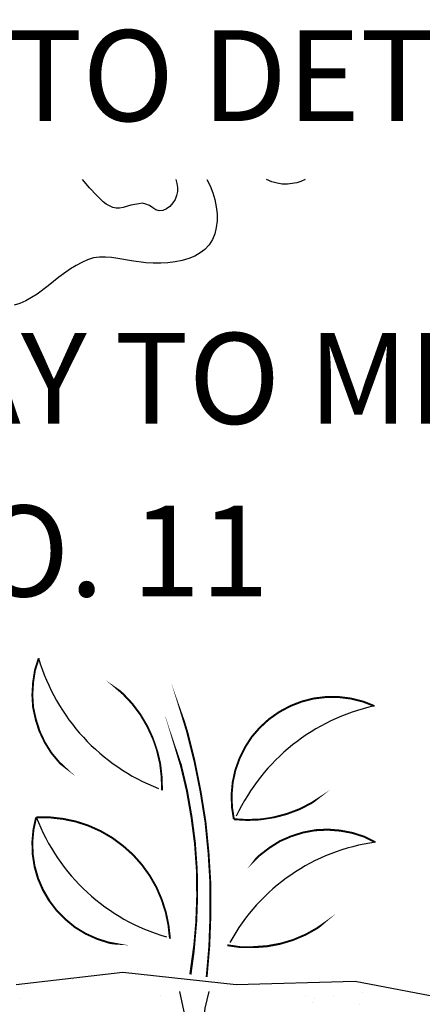
# Model space of a CAD drawing. Units: inches. Extents: x 8.03 to 18.03, y 0.01 to 8.01.
# Drawn here: x 12.73 to 13.12, y 4.23 to 5.18 of the extents above; entities that cross this region are included whole.
import ezdxf

# ---------------------------------------------------------------- set-up
doc = ezdxf.new("R2010")
doc.units = ezdxf.units.IN
doc.header["$MEASUREMENT"] = 0
for name, color, linetype in [('PDF21_GROWING_MEDIUM', 7, 'Continuous'), ('PDF21_ROOTS 1', 7, 'Continuous'), ('PDF21_Text', 7, 'Continuous'), ('PDF21_VAGETATION', 7, 'Continuous')]:
    doc.layers.add(name, color=color, linetype=linetype)
doc.styles.add('PDF Lucida Console', font='lucon.TTF')

msp = doc.modelspace()

# ---------------------------------------------------------------- linework, layer by layer
at = {"layer": 'PDF21_GROWING_MEDIUM', "lineweight": 25}
for points in [[(12.7272, 4.25228), (12.8296, 4.2639), (12.93853, 4.25228), (13.05254, 4.25555), (13.14659, 4.2374), (13.42255, 4.22941), (13.54347, 4.23958), (13.61827, 4.21416), (13.75625, 4.23921), (13.86518, 4.24248), (13.95378, 4.25047), (14.58813, 4.2265)], [(12.78094, 4.257), (12.78094, 4.257)], [(12.86591, 4.24175), (12.86591, 4.24175)], [(13.06017, 4.24502), (13.06017, 4.24502)], [(12.73083, 4.23885), (12.73083, 4.23885)], [(13.00534, 4.2403), (13.00534, 4.2403)], [(13.01188, 4.23449), (13.01188, 4.23449)], [(13.01369, 4.23885), (13.01369, 4.23885)], [(13.03185, 4.24103), (13.03185, 4.24103)], [(13.05726, 4.2334), (13.05726, 4.2334)]]:
    msp.add_lwpolyline(points, dxfattribs=at)
at = {"layer": 'PDF21_ROOTS 1', "lineweight": 25}
for points in [[(12.88406, 4.24539), (12.89205, 4.20799), (12.89677, 4.1891), (12.89931, 4.17966), (12.90294, 4.17059), (12.90694, 4.16223), (12.91202, 4.15388), (12.91783, 4.14662), (12.92437, 4.13936), (12.93054, 4.13246), (12.93671, 4.12483), (12.94216, 4.11757), (12.94724, 4.10958), (12.95196, 4.10196), (12.95632, 4.09397), (12.96031, 4.08562), (12.96431, 4.07727), (12.97084, 4.0602), (12.97593, 4.04241), (12.98029, 4.02389), (12.98355, 4.00537), (12.9861, 3.98613), (12.98755, 3.96652)], [(12.91202, 4.24539), (12.90839, 4.22941), (12.9073, 4.22106), (12.90657, 4.21307), (12.90621, 4.20472), (12.90585, 4.196), (12.90549, 4.18692), (12.90549, 4.17785), (12.90621, 4.1695), (12.9073, 4.1655), (12.90839, 4.16151), (12.90984, 4.15824), (12.91166, 4.15497), (12.9142, 4.15243), (12.9171, 4.14989), (12.92037, 4.14771), (12.92364, 4.14626), (12.93199, 4.14335), (12.94071, 4.14117), (12.94978, 4.13972)]]:
    msp.add_lwpolyline(points, dxfattribs=at)
at = {"layer": 'PDF21_VAGETATION', "lineweight": 25}
for points in [[(12.91021, 5.02461), (12.91347, 5.01844), (12.91602, 5.01191), (12.91783, 5.00537), (12.91928, 4.99847), (12.92001, 4.99157), (12.92001, 4.98504), (12.91928, 4.9785), (12.91783, 4.97233), (12.91565, 4.96688), (12.91238, 4.9618), (12.90839, 4.95744), (12.90367, 4.95417), (12.89859, 4.9509), (12.89278, 4.94872), (12.8866, 4.94691), (12.8797, 4.94546), (12.87281, 4.94473), (12.86591, 4.94437), (12.85864, 4.94437), (12.85175, 4.94473), (12.83795, 4.94655), (12.82488, 4.94872), (12.8187, 4.94981), (12.81289, 4.95018), (12.80708, 4.95018), (12.80127, 4.94945), (12.79546, 4.94764), (12.79002, 4.94509), (12.78457, 4.94219), (12.77912, 4.93892), (12.76823, 4.93093), (12.7577, 4.92258), (12.74717, 4.91459), (12.74172, 4.91132), (12.73628, 4.90806), (12.73047, 4.90552), (12.72502, 4.90406)], [(12.88043, 5.02461), (12.88152, 5.02062), (12.88188, 5.01699), (12.88188, 5.01299), (12.88116, 5.00936), (12.8797, 5.00537), (12.87753, 5.0021), (12.87462, 4.99883), (12.87135, 4.99629), (12.86809, 4.99484), (12.86445, 4.99448), (12.86119, 4.99557), (12.85828, 4.99738), (12.85501, 4.99956), (12.85175, 5.00101), (12.84848, 5.00174), (12.84485, 5.00138), (12.83722, 4.99992), (12.82996, 4.99774), (12.82633, 4.99702), (12.82306, 4.99702), (12.81979, 4.99774), (12.81689, 4.9992), (12.81362, 5.00101), (12.81071, 5.00319), (12.80781, 5.0061), (12.80454, 5.00936), (12.79764, 5.01663), (12.79074, 5.02461)], [(13.00461, 5.02461), (13.00062, 5.0228), (12.99663, 5.02135), (12.99227, 5.02062), (12.98755, 5.02026), (12.98246, 5.02026), (12.97774, 5.02098), (12.97266, 5.02244), (12.96758, 5.02461)]]:
    msp.add_lwpolyline(points, dxfattribs=at)
at = {"layer": 'PDF21_VAGETATION', "lineweight": 0}
for points in [[(12.89441, 4.26191, 0.00217, 0.00217, 0), (12.89786, 4.28696, 0.00182, 0.00182, 0), (12.90004, 4.3122, 0.00184, 0.00184, 0), (12.90095, 4.33743, 0.00185, 0.00185, 0), (12.90058, 4.36267, 0.00185, 0.00185, 0), (12.89877, 4.38791, 0.00193, 0.00193, 0), (12.8955, 4.41296, 0.00195, 0.00195, 0), (12.89114, 4.43801, 0.00195, 0.00195, 0), (12.88533, 4.46252, 0.00211, 0.00211, 0), (12.87807, 4.48685, 0, 0, 0), (12.8699, 4.51082, 0, 0, 0), (12.86028, 4.53406, 0, 0, 0), (12.84939, 4.55693, 0, 0, 0), (12.8374, 4.57926, 0, 0, 0)], [(12.91002, 4.25936, 0.00181, 0.00181, 0), (12.91257, 4.28896, 0.00181, 0.00181, 0), (12.91366, 4.31873, 0.00182, 0.00182, 0), (12.91366, 4.34851, 0.00181, 0.00181, 0), (12.91184, 4.37828, 0.00184, 0.00184, 0), (12.90893, 4.40788, 0.00185, 0.00185, 0), (12.90421, 4.43729, 0.00185, 0.00185, 0), (12.8984, 4.46634, 0.00194, 0.00194, 0), (12.89114, 4.4952, 0.00184, 0.00184, 0), (12.88243, 4.52371, 0, 0, 0), (12.87244, 4.55167, 0, 0, 0), (12.861, 4.57908, 0, 0, 0)], [(12.7488, 4.56528, 0.00184, 0.00184, 0), (12.74517, 4.55385, 0.0018, 0.0018, 0), (12.74336, 4.54204, 0.00181, 0.00181, 0), (12.74263, 4.53006, 0.00183, 0.00183, 0), (12.74336, 4.51826, 0.00185, 0.00185, 0), (12.7459, 4.50664, 0.00195, 0.00195, 0), (12.74953, 4.4952, 0.00181, 0.00181, 0), (12.75461, 4.48449, 0.00185, 0.00185, 0), (12.76097, 4.47432, 0.0018, 0.0018, 0), (12.76859, 4.46525, 0.00185, 0.00185, 0), (12.77731, 4.45708, 0, 0, 0), (12.78693, 4.44981, 0, 0, 0), (12.79728, 4.44401, 0, 0, 0), (12.80835, 4.43947, 0, 0, 0), (12.81997, 4.43656, 0, 0, 0), (12.83177, 4.43475, 0, 0, 0), (12.84376, 4.43456, 0, 0, 0), (12.85556, 4.43584, 0, 0, 0), (12.86718, 4.43838, 0, 0, 0)], [(12.86718, 4.43856, 0.00181, 0.00181, 0), (12.86681, 4.45127, 0.00184, 0.00184, 0), (12.86536, 4.46416, 0.00185, 0.00185, 0), (12.86246, 4.4765, 0.00162, 0.00162, 0), (12.85828, 4.48867, 0.00182, 0.00182, 0), (12.85283, 4.50029, 0.00181, 0.00181, 0), (12.8463, 4.51136, 0.00184, 0.00184, 0), (12.83867, 4.52153, 0.00185, 0.00185, 0), (12.82978, 4.53097, 0.00184, 0.00184, 0), (12.81997, 4.5395, 0, 0, 0), (12.80944, 4.54676, 0, 0, 0), (12.79837, 4.55294, 0, 0, 0), (12.78639, 4.55784, 0, 0, 0), (12.77422, 4.56183, 0, 0, 0), (12.76151, 4.56401, 0, 0, 0), (12.7488, 4.5651, 0, 0, 0)], [(12.93635, 4.41078, 0.00181, 0.00181, 0), (12.94906, 4.41005, 0.00185, 0.00185, 0), (12.96195, 4.4106, 0.00162, 0.00162, 0), (12.97466, 4.4126, 0.00182, 0.00182, 0), (12.987, 4.41586, 0.00181, 0.00181, 0), (12.99917, 4.4204, 0.00185, 0.00185, 0), (13.01042, 4.42621, 0.00179, 0.00179, 0), (13.02113, 4.43311, 0, 0, 0), (13.0313, 4.4411, 0, 0, 0), (13.0402, 4.45018, 0, 0, 0), (13.04855, 4.46016, 0, 0, 0), (13.05545, 4.47106, 0, 0, 0), (13.06126, 4.48249, 0, 0, 0), (13.0658, 4.49448, 0, 0, 0), (13.06907, 4.50664, 0, 0, 0), (13.07124, 4.51953, 0, 0, 0)], [(12.74626, 4.4126, 0.00185, 0.00185, 0), (12.74372, 4.40098, 0.00181, 0.00181, 0), (12.74263, 4.38918, 0.00181, 0.00181, 0), (12.74299, 4.37719, 0.00185, 0.00185, 0), (12.74481, 4.36539, 0.00194, 0.00194, 0), (12.74808, 4.35395, 0.00195, 0.00195, 0), (12.7528, 4.34306, 0.00205, 0.00205, 0), (12.75879, 4.33271, 0.00181, 0.00181, 0), (12.76605, 4.32309, 0.0018, 0.0018, 0), (12.7744, 4.31474, 0.00184, 0.00184, 0), (12.78366, 4.30711, 0.00179, 0.00179, 0), (12.79383, 4.30094, 0.00181, 0.00181, 0), (12.80472, 4.29604, 0.00183, 0.00183, 0), (12.81598, 4.29241, 0.00192, 0.00192, 0), (12.82778, 4.29023, 0, 0, 0), (12.83976, 4.2895, 0, 0, 0), (12.85156, 4.29023, 0, 0, 0), (12.86336, 4.29241, 0, 0, 0), (12.87462, 4.29622, 0, 0, 0)], [(13.07197, 4.38881, 0.00184, 0.00184, 0), (13.06126, 4.39408, 0.00185, 0.00185, 0), (13.04982, 4.39771, 0.00185, 0.00185, 0), (13.0382, 4.39989, 0.00195, 0.00195, 0), (13.0264, 4.4008, 0.00195, 0.00195, 0), (13.01442, 4.40025, 0.00181, 0.00181, 0), (13.00262, 4.39807, 0.00182, 0.00182, 0), (12.99118, 4.39444, 0.0018, 0.0018, 0), (12.98029, 4.38972, 0.00185, 0.00185, 0), (12.9703, 4.38337, 0.0018, 0.0018, 0), (12.96086, 4.3761, 0.00181, 0.00181, 0), (12.95233, 4.36757, 0, 0, 0), (12.94525, 4.35813, 0, 0, 0), (12.93925, 4.34778, 0, 0, 0), (12.93435, 4.33689, 0, 0, 0), (12.93108, 4.32545, 0, 0, 0), (12.92927, 4.31365, 0, 0, 0), (12.92891, 4.30167, 0, 0, 0), (12.92981, 4.28987, 0.0018, 0.0018, 0), (12.94252, 4.28805, 0.00182, 0.00182, 0), (12.95523, 4.28805, 0.00195, 0.00195, 0), (12.96812, 4.28896, 0.00195, 0.00195, 0), (12.98083, 4.29132, 0.00181, 0.00181, 0), (12.99299, 4.29495, 0.00181, 0.00181, 0), (13.00498, 4.30003, 0.00184, 0.00184, 0), (13.01605, 4.30621, 0.00185, 0.00185, 0), (13.02658, 4.31365, 0, 0, 0), (13.03639, 4.322, 0, 0, 0), (13.04528, 4.33144, 0, 0, 0), (13.05291, 4.34179, 0, 0, 0), (13.05944, 4.35268, 0, 0, 0), (13.06507, 4.36412, 0, 0, 0), (13.06907, 4.37629, 0, 0, 0), (13.07197, 4.38899, 0, 0, 0)]]:
    msp.add_lwpolyline(points, format="xyseb", dxfattribs=at)
for points, const_width in [([(13.07124, 4.51935), (13.06017, 4.52371), (13.04837, 4.52661), (13.03675, 4.52806), (13.02477, 4.52806), (13.01278, 4.52661), (13.00135, 4.52371), (12.99027, 4.51935), (12.97974, 4.51372), (12.96994, 4.50682), (12.96122, 4.49883), (12.95342, 4.48994), (12.94688, 4.47977), (12.94161, 4.46906), (12.93762, 4.45798), (12.93508, 4.44637), (12.93399, 4.43438), (12.93435, 4.4224), (12.93617, 4.41078)], 0.00185), ([(12.8748, 4.29622), (12.87335, 4.30911), (12.87081, 4.32146), (12.86681, 4.3338), (12.86173, 4.3456), (12.85538, 4.35668), (12.84775, 4.36721), (12.8394, 4.37665), (12.82978, 4.38518), (12.81961, 4.39281), (12.80835, 4.39934), (12.79655, 4.40461), (12.78439, 4.4086), (12.77204, 4.41114), (12.75915, 4.4126), (12.74644, 4.4126)], 0.00184)]:
    msp.add_lwpolyline(points, dxfattribs=dict(at, const_width=const_width))
at = {"layer": 'PDF21_VAGETATION', "lineweight": 25}
for centre, radius, start, end in [((12.93316, 4.61985), 0.19244, 196.47195, 248.84991), ((13.11239, 4.33174), 0.19228, 102.412, 154.71593), ((12.92357, 4.48024), 0.18954, 200.85076, 254.00778), ((13.09819, 4.20132), 0.18929, 97.90602, 151.17416)]:
    msp.add_arc(centre, radius, start, end, dxfattribs=at)

# ---------------------------------------------------------------- texts
at = {"layer": 'PDF21_Text', "char_height": 0.087146, "attachment_point": 4, "style": 'PDF Lucida Console'}
for s, insert in [('APPROVED FASTENERS (REFER TO DETAIL NO. 14/D)', (10.98366, 5.11293)), ('APPROVED PIN TO SECURE TRAY TO METAL', (10.996, 4.82244)), ('FLASHING (REFER TO DETAIL NO. 11', (10.98402, 4.65685))]:
    msp.add_mtext(s, dxfattribs=dict(at, insert=insert))

doc.saveas('drawing.dxf')
